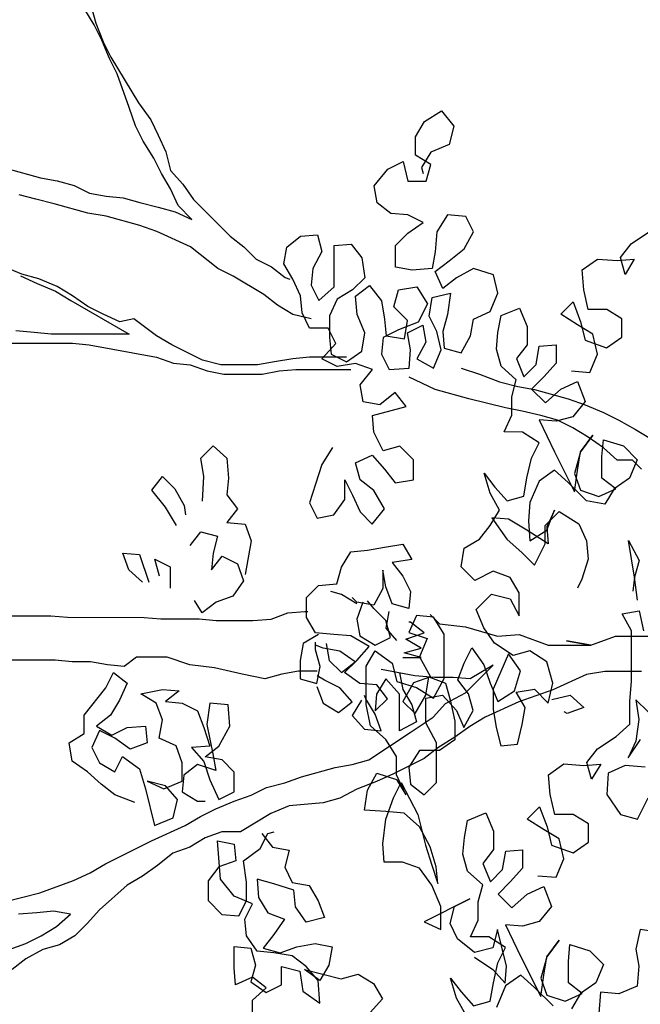
# Model space of a CAD drawing. Units: metres. Extents: x 2009 to 4191, y 1154 to 5953.
# Drawn here: x 4188 to 4188, y 5951 to 5952 of the extents above; entities that cross this region are included whole.
import ezdxf

# ---------------------------------------------------------------- set-up
doc = ezdxf.new("R2010")
doc.units = ezdxf.units.M
doc.layers.add('árvores', color=72, linetype='Continuous')
doc.layers.get('0').freeze()

# ---------------------------------------------------------------- blocks, each defined once
blk = doc.blocks.new('a4')
for p, q in [((0.27109, 2.77819), (0.27213, 2.7926)), ((0.27213, 2.7926), (0.28552, 2.79053)), ((0.28552, 2.79053), (0.29684, 2.78434)), ((0.31948, 2.77814), (0.32876, 2.78843)), ((0.32876, 2.78843), (0.34318, 2.79151)), ((0.34318, 2.79151), (0.36892, 2.79148)), ((0.36892, 2.79148), (0.37921, 2.7853)), ((0.29684, 2.78434), (0.29271, 2.77096)), ((0.37921, 2.7853), (0.37096, 2.77398)), ((0.2371, 2.76689), (0.23711, 2.77925)), ((0.23711, 2.77925), (0.24947, 2.78027)), ((0.24947, 2.78027), (0.26594, 2.77819)), ((0.26594, 2.77819), (0.28035, 2.77303)), ((0.27005, 2.76583), (0.27109, 2.77819)), ((0.30815, 2.77095), (0.31948, 2.77814)), ((0.28035, 2.77303), (0.29064, 2.76787)), ((0.29271, 2.77096), (0.2824, 2.76479)), ((0.2824, 2.76479), (0.29579, 2.77096)), ((0.29579, 2.77096), (0.30815, 2.77095)), ((0.3586, 2.7709), (0.35447, 2.75752)), ((0.37096, 2.77398), (0.3586, 2.7709)), ((0.23297, 2.75557), (0.2371, 2.76689)), ((0.26077, 2.75554), (0.27005, 2.76583)), ((0.29064, 2.76787), (0.26901, 2.75657)), ((0.28961, 2.7617), (0.28239, 2.75244)), ((0.30094, 2.76272), (0.28961, 2.7617)), ((0.31226, 2.7555), (0.30094, 2.76272)), ((0.34522, 2.76679), (0.33697, 2.75856)), ((0.35756, 2.75958), (0.34522, 2.76679)), ((0.39155, 2.76263), (0.38742, 2.75028)), ((0.40287, 2.75747), (0.39155, 2.76263)), ((0.22164, 2.74734), (0.23297, 2.75557)), ((0.24738, 2.74835), (0.26077, 2.75554)), ((0.26901, 2.75657), (0.24841, 2.75144)), ((0.31224, 2.74211), (0.31226, 2.7555)), ((0.33697, 2.75856), (0.34932, 2.75135)), ((0.35447, 2.75752), (0.34726, 2.7462)), ((0.36167, 2.74824), (0.35756, 2.75958)), ((0.37507, 2.75544), (0.36167, 2.74824)), ((0.38742, 2.75028), (0.37507, 2.75544)), ((0.40183, 2.74615), (0.40287, 2.75747)), ((0.19693, 2.75251), (0.19177, 2.74119)), ((0.21235, 2.72161), (0.19693, 2.75251)), ((0.23399, 2.74424), (0.24738, 2.74835)), ((0.24841, 2.75144), (0.23502, 2.74733)), ((0.28239, 2.75244), (0.29062, 2.74419)), ((0.31739, 2.74417), (0.33079, 2.75136)), ((0.33079, 2.75136), (0.34726, 2.75135)), ((0.34726, 2.75135), (0.34931, 2.74002)), ((0.34932, 2.75135), (0.36167, 2.74927)), ((0.36167, 2.74927), (0.35754, 2.73795)), ((0.20721, 2.74118), (0.22164, 2.74734)), ((0.23502, 2.74733), (0.22266, 2.74322)), ((0.22266, 2.74322), (0.23399, 2.74424)), ((0.29062, 2.74419), (0.31739, 2.74417)), ((0.31944, 2.73181), (0.31224, 2.74211)), ((0.34726, 2.7462), (0.36063, 2.73898)), ((0.3905, 2.73895), (0.40183, 2.74615)), ((0.18558, 2.72987), (0.19588, 2.73501)), ((0.19177, 2.74119), (0.20721, 2.74118)), ((0.19588, 2.73501), (0.20721, 2.73191)), ((0.34931, 2.74002), (0.339, 2.73076)), ((0.35754, 2.73795), (0.34622, 2.73487)), ((0.36063, 2.73898), (0.3905, 2.73895)), ((0.13429, 2.72441), (0.14562, 2.73058)), ((0.14562, 2.73058), (0.15901, 2.73468)), ((0.15901, 2.73468), (0.14974, 2.72749)), ((0.1763, 2.71855), (0.18558, 2.72987)), ((0.20721, 2.73191), (0.21235, 2.72161)), ((0.3318, 2.7318), (0.31944, 2.73181)), ((0.339, 2.73076), (0.32767, 2.72562)), ((0.34622, 2.73487), (0.3318, 2.7318)), ((0.35032, 2.72251), (0.3596, 2.72971)), ((0.3596, 2.72971), (0.37092, 2.72558)), ((0.14974, 2.72749), (0.14047, 2.71926)), ((0.22181, 2.713), (0.23108, 2.72329)), ((0.23108, 2.72329), (0.24241, 2.72637)), ((0.24241, 2.72637), (0.25374, 2.72533)), ((0.25374, 2.72533), (0.26506, 2.72326)), ((0.26506, 2.72326), (0.2702, 2.7109)), ((0.32767, 2.72562), (0.33899, 2.71943)), ((0.33899, 2.71943), (0.35032, 2.72251)), ((0.37092, 2.72558), (0.38121, 2.72043)), ((0.42652, 2.71832), (0.43579, 2.72758)), ((0.43579, 2.72758), (0.44815, 2.72551)), ((0.44815, 2.72551), (0.45431, 2.71521)), ((0.14047, 2.71926), (0.14354, 2.70793)), ((0.17321, 2.71856), (0.16497, 2.70621)), ((0.17938, 2.70619), (0.1763, 2.71855)), ((0.18679, 2.70892), (0.1868, 2.72127)), ((0.1868, 2.72127), (0.19813, 2.71611)), ((0.19813, 2.71611), (0.21048, 2.7161)), ((0.21048, 2.7161), (0.22181, 2.713)), ((0.38121, 2.72043), (0.36988, 2.7122)), ((0.39459, 2.71218), (0.40695, 2.71731)), ((0.40695, 2.71731), (0.41724, 2.70701)), ((0.43268, 2.70596), (0.42652, 2.71832)), ((0.45431, 2.71521), (0.46357, 2.70799)), ((0.17957, 2.6976), (0.18679, 2.70892)), ((0.23622, 2.71299), (0.22386, 2.70785)), ((0.24548, 2.70577), (0.23622, 2.71299)), ((0.2702, 2.7109), (0.25784, 2.70576)), ((0.36988, 2.7122), (0.35752, 2.70809)), ((0.38429, 2.70498), (0.39459, 2.71218)), ((0.4852, 2.70797), (0.49859, 2.71208)), ((0.49859, 2.71208), (0.48931, 2.70488)), ((0.15383, 2.69762), (0.13942, 2.70381)), ((0.14354, 2.70793), (0.1559, 2.70586)), ((0.16497, 2.70621), (0.15569, 2.69798)), ((0.1559, 2.70586), (0.16928, 2.70275)), ((0.16702, 2.69694), (0.19173, 2.70309)), ((0.16928, 2.70275), (0.17957, 2.6976)), ((0.19173, 2.70309), (0.17938, 2.70619)), ((0.21562, 2.70271), (0.20634, 2.69345)), ((0.22385, 2.69447), (0.21562, 2.70271)), ((0.22386, 2.70785), (0.23209, 2.69961)), ((0.25784, 2.70576), (0.24548, 2.70577)), ((0.32765, 2.704), (0.31529, 2.70092)), ((0.34001, 2.70605), (0.32765, 2.704)), ((0.3534, 2.70604), (0.34001, 2.70605)), ((0.35752, 2.70809), (0.34516, 2.70295)), ((0.34516, 2.70295), (0.35235, 2.69162)), ((0.37707, 2.69572), (0.3534, 2.70604)), ((0.37604, 2.69263), (0.38429, 2.70498)), ((0.41724, 2.70701), (0.41414, 2.69465)), ((0.42855, 2.69464), (0.43268, 2.70596)), ((0.46872, 2.70696), (0.4543, 2.69668)), ((0.46357, 2.70799), (0.47387, 2.70181)), ((0.46768, 2.69563), (0.46872, 2.70696)), ((0.47387, 2.70181), (0.4852, 2.70797)), ((0.48931, 2.70488), (0.48004, 2.69665)), ((0.57065, 2.70069), (0.58198, 2.70377)), ((0.58198, 2.70377), (0.59331, 2.70273)), ((0.59331, 2.70273), (0.60463, 2.70066)), ((0.16103, 2.68732), (0.15383, 2.69762)), ((0.15569, 2.69798), (0.16702, 2.69694)), ((0.19502, 2.69758), (0.17339, 2.68731)), ((0.19398, 2.68626), (0.19502, 2.69758)), ((0.23209, 2.69961), (0.24444, 2.69754)), ((0.24444, 2.69754), (0.24546, 2.68621)), ((0.31529, 2.70092), (0.31631, 2.68959)), ((0.36574, 2.68749), (0.37707, 2.69572)), ((0.4543, 2.69668), (0.44502, 2.68639)), ((0.46046, 2.68328), (0.46768, 2.69563)), ((0.48004, 2.69665), (0.48312, 2.68532)), ((0.52637, 2.68631), (0.52638, 2.69867)), ((0.52638, 2.69867), (0.5377, 2.69351)), ((0.56138, 2.6904), (0.57065, 2.70069)), ((0.60463, 2.70066), (0.60977, 2.6883)), ((0.20634, 2.69345), (0.2156, 2.68315)), ((0.23311, 2.68622), (0.22385, 2.69447)), ((0.31631, 2.68959), (0.3297, 2.68649)), ((0.34102, 2.68442), (0.35132, 2.69059)), ((0.35132, 2.69059), (0.35337, 2.67823)), ((0.35235, 2.69162), (0.36574, 2.68749)), ((0.37912, 2.6813), (0.37604, 2.69263)), ((0.41414, 2.69465), (0.40281, 2.68849)), ((0.41825, 2.68847), (0.42855, 2.69464)), ((0.5377, 2.69351), (0.55005, 2.6935)), ((0.55005, 2.6935), (0.56138, 2.6904)), ((0.57579, 2.69039), (0.56343, 2.68525)), ((0.58505, 2.68317), (0.57579, 2.69039)), ((0.17339, 2.68731), (0.1466, 2.67394)), ((0.15278, 2.67806), (0.16103, 2.68732)), ((0.19706, 2.67493), (0.19398, 2.68626)), ((0.2156, 2.68315), (0.22074, 2.67182)), ((0.24546, 2.68621), (0.23311, 2.68622)), ((0.25884, 2.67178), (0.26605, 2.6831)), ((0.26605, 2.6831), (0.27428, 2.67486)), ((0.3297, 2.68649), (0.34102, 2.68442)), ((0.40281, 2.68849), (0.41825, 2.68847)), ((0.44502, 2.68639), (0.43678, 2.67816)), ((0.45118, 2.66888), (0.46046, 2.68328)), ((0.46664, 2.68225), (0.45325, 2.68123)), ((0.479, 2.68121), (0.46664, 2.68225)), ((0.48312, 2.68532), (0.49547, 2.68325)), ((0.49547, 2.68325), (0.50885, 2.68015)), ((0.51915, 2.67499), (0.52637, 2.68631)), ((0.56343, 2.68525), (0.57166, 2.677)), ((0.59741, 2.68316), (0.58505, 2.68317)), ((0.60977, 2.6883), (0.59741, 2.68316)), ((0.14042, 2.66571), (0.15278, 2.67806)), ((0.22795, 2.67593), (0.22691, 2.66357)), ((0.35337, 2.67823), (0.3441, 2.66898)), ((0.3719, 2.66998), (0.37912, 2.6813)), ((0.43678, 2.67816), (0.45118, 2.67094)), ((0.45325, 2.68123), (0.46045, 2.6699)), ((0.49341, 2.67502), (0.479, 2.68121)), ((0.50885, 2.68015), (0.51915, 2.67499)), ((0.55519, 2.68011), (0.54591, 2.67085)), ((0.56342, 2.67186), (0.55519, 2.68011)), ((0.57166, 2.677), (0.58402, 2.67493)), ((0.14763, 2.66983), (0.1435, 2.65747)), ((0.1466, 2.67394), (0.16102, 2.67187)), ((0.15896, 2.67393), (0.14763, 2.66983)), ((0.17337, 2.6698), (0.15896, 2.67393)), ((0.16102, 2.67187), (0.17337, 2.6698)), ((0.17337, 2.6698), (0.18469, 2.66155)), ((0.18469, 2.66155), (0.17337, 2.6698)), ((0.20735, 2.66668), (0.19706, 2.67493)), ((0.22074, 2.67182), (0.20735, 2.66668)), ((0.26089, 2.66972), (0.24853, 2.66664)), ((0.25265, 2.66149), (0.25884, 2.67178)), ((0.27428, 2.67486), (0.26089, 2.66972)), ((0.3441, 2.66898), (0.35748, 2.66587)), ((0.35748, 2.66587), (0.3719, 2.66998)), ((0.45118, 2.67094), (0.46354, 2.67093)), ((0.46251, 2.6699), (0.45118, 2.66888)), ((0.46045, 2.6699), (0.47383, 2.66474)), ((0.47383, 2.66474), (0.46251, 2.6699)), ((0.46354, 2.67093), (0.4728, 2.66165)), ((0.5006, 2.66471), (0.49341, 2.67502)), ((0.53459, 2.67498), (0.51296, 2.6647)), ((0.53355, 2.66365), (0.53459, 2.67498)), ((0.54591, 2.67085), (0.55517, 2.66054)), ((0.57268, 2.66362), (0.56342, 2.67186)), ((0.58402, 2.67493), (0.58504, 2.66361)), ((0.22691, 2.66357), (0.23926, 2.65841)), ((0.24853, 2.66664), (0.24337, 2.65223)), ((0.26911, 2.65221), (0.26913, 2.66457)), ((0.26913, 2.66457), (0.28251, 2.66764)), ((0.28251, 2.66764), (0.2959, 2.66866)), ((0.2959, 2.66866), (0.3031, 2.65836)), ((0.34635, 2.66655), (0.34943, 2.6542)), ((0.51296, 2.6647), (0.48618, 2.65134)), ((0.49236, 2.65545), (0.5006, 2.66471)), ((0.53663, 2.65232), (0.53355, 2.66365)), ((0.58504, 2.66361), (0.57268, 2.66362)), ((0.1435, 2.65747), (0.14864, 2.64614)), ((0.23926, 2.65841), (0.25265, 2.66149)), ((0.3031, 2.65836), (0.30206, 2.64497)), ((0.33708, 2.65627), (0.33811, 2.65832)), ((0.34119, 2.64494), (0.33708, 2.65627)), ((0.4728, 2.66165), (0.46455, 2.64827)), ((0.55517, 2.66054), (0.56031, 2.64921)), ((0.59841, 2.64918), (0.60563, 2.6605)), ((0.60563, 2.6605), (0.61386, 2.65225)), ((0.14864, 2.64717), (0.13835, 2.65336)), ((0.14864, 2.64614), (0.15585, 2.6554)), ((0.15585, 2.6554), (0.17027, 2.65539)), ((0.17027, 2.65539), (0.18159, 2.65435)), ((0.18159, 2.65435), (0.17746, 2.64097)), ((0.24337, 2.65223), (0.25057, 2.64193)), ((0.26293, 2.64192), (0.26911, 2.65221)), ((0.34943, 2.6542), (0.34119, 2.64494)), ((0.42748, 2.64625), (0.4213, 2.64934)), ((0.47999, 2.64311), (0.49236, 2.65545)), ((0.48618, 2.65134), (0.50059, 2.64927)), ((0.49853, 2.65133), (0.4872, 2.64722)), ((0.51294, 2.6472), (0.49853, 2.65133)), ((0.50059, 2.64927), (0.51294, 2.6472)), ((0.54692, 2.64408), (0.53663, 2.65232)), ((0.56031, 2.64921), (0.54692, 2.64408)), ((0.56752, 2.65333), (0.56648, 2.64097)), ((0.59222, 2.63889), (0.59841, 2.64918)), ((0.61386, 2.65225), (0.60047, 2.64712)), ((0.15584, 2.63687), (0.14864, 2.64717)), ((0.29279, 2.63983), (0.30412, 2.64291)), ((0.30206, 2.64497), (0.30308, 2.63364)), ((0.30412, 2.64291), (0.31338, 2.63569)), ((0.44086, 2.64212), (0.42748, 2.64625)), ((0.45322, 2.64313), (0.44086, 2.64212)), ((0.46455, 2.64827), (0.45322, 2.64313)), ((0.47792, 2.63075), (0.47999, 2.64311)), ((0.4872, 2.64722), (0.48307, 2.63487)), ((0.51294, 2.6472), (0.52426, 2.63895)), ((0.52426, 2.63895), (0.51294, 2.6472)), ((0.58811, 2.64404), (0.58295, 2.62963)), ((0.60047, 2.64712), (0.58811, 2.64404)), ((0.6087, 2.64196), (0.62209, 2.64504)), ((0.62209, 2.64504), (0.63547, 2.64606)), ((0.63547, 2.64606), (0.64267, 2.63575)), ((0.16819, 2.63171), (0.15584, 2.63687)), ((0.17746, 2.64097), (0.16819, 2.63171)), ((0.25057, 2.64193), (0.26293, 2.64192)), ((0.30308, 2.63364), (0.29279, 2.63983)), ((0.31338, 2.63569), (0.3216, 2.62333)), ((0.56648, 2.64097), (0.57883, 2.63581)), ((0.57883, 2.63581), (0.59222, 2.63889)), ((0.60869, 2.62961), (0.6087, 2.64196)), ((0.64267, 2.63575), (0.64163, 2.62237)), ((0.14966, 2.63378), (0.13524, 2.63483)), ((0.14861, 2.62143), (0.14966, 2.63378)), ((0.28248, 2.62954), (0.26909, 2.62029)), ((0.29689, 2.6285), (0.28248, 2.62954)), ((0.48821, 2.62457), (0.47792, 2.63075)), ((0.48307, 2.63487), (0.48821, 2.62354)), ((0.48821, 2.62354), (0.49543, 2.6328)), ((0.49543, 2.6328), (0.50984, 2.63279)), ((0.50984, 2.63279), (0.52117, 2.63175)), ((0.52117, 2.63175), (0.51704, 2.61836)), ((0.58295, 2.62963), (0.59014, 2.61933)), ((0.6025, 2.61931), (0.60869, 2.62961)), ((0.30203, 2.61717), (0.29689, 2.6285)), ((0.3216, 2.62333), (0.32983, 2.61406)), ((0.49541, 2.61426), (0.48821, 2.62457)), ((0.15375, 2.60907), (0.14861, 2.62143)), ((0.26909, 2.62029), (0.26599, 2.60897)), ((0.30099, 2.60379), (0.30203, 2.61717)), ((0.39264, 2.61297), (0.40397, 2.61914)), ((0.40397, 2.61914), (0.40602, 2.60781)), ((0.51704, 2.61836), (0.50776, 2.6091)), ((0.59014, 2.61933), (0.6025, 2.61931)), ((0.63236, 2.61723), (0.64369, 2.62031)), ((0.64265, 2.61104), (0.63236, 2.61723)), ((0.64163, 2.62237), (0.64265, 2.61104)), ((0.64369, 2.62031), (0.65295, 2.61309)), ((0.17846, 2.61008), (0.16714, 2.60803)), ((0.19185, 2.60697), (0.17846, 2.61008)), ((0.3185, 2.60995), (0.30718, 2.61511)), ((0.30718, 2.61511), (0.31953, 2.60686)), ((0.33291, 2.60787), (0.3185, 2.60995)), ((0.32983, 2.61406), (0.34528, 2.61404)), ((0.3463, 2.60992), (0.33291, 2.60787)), ((0.33806, 2.60169), (0.3463, 2.60992)), ((0.34528, 2.61404), (0.35866, 2.613)), ((0.35866, 2.613), (0.39264, 2.61297)), ((0.41323, 2.60883), (0.42868, 2.61088)), ((0.42868, 2.61088), (0.41941, 2.61191)), ((0.42868, 2.61088), (0.45339, 2.61497)), ((0.44, 2.60778), (0.42868, 2.61088)), ((0.45339, 2.61497), (0.44, 2.60778)), ((0.50776, 2.6091), (0.49541, 2.61426)), ((0.65295, 2.61309), (0.66117, 2.60073)), ((0.16714, 2.60803), (0.15375, 2.60907)), ((0.18978, 2.59359), (0.19185, 2.60697)), ((0.26599, 2.60897), (0.2804, 2.60174)), ((0.40602, 2.60781), (0.39263, 2.60473)), ((0.03146, 1.74322), (0.0314, 1.67835)), ((0.21471, 1.71525), (0.21467, 1.66377)), ((-0.16112, 1.70942), (-0.15805, 1.69809)), ((0.00153, 1.67529), (0.00157, 1.71236)), ((0.26103, 1.6977), (0.26619, 1.71005)), ((-0.19924, 1.69504), (-0.20644, 1.70431)), ((-0.19305, 1.70636), (-0.18894, 1.69503)), ((0.33209, 1.70794), (0.32589, 1.68529)), ((-0.16835, 1.6878), (-0.16937, 1.70016)), ((-0.15805, 1.69809), (-0.15497, 1.68573)), ((0.2219, 1.6895), (0.22294, 1.70186)), ((0.26, 1.69873), (0.25485, 1.68741)), ((0.25793, 1.68638), (0.26103, 1.6977)), ((0.31148, 1.68839), (0.31458, 1.69971)), ((-0.19307, 1.6837), (-0.19924, 1.69504)), ((-0.18894, 1.69503), (-0.1838, 1.68472)), ((0.22086, 1.67818), (0.2219, 1.6895)), ((-0.18999, 1.67237), (-0.19307, 1.6837)), ((-0.1838, 1.68472), (-0.17763, 1.67442)), ((-0.16733, 1.67647), (-0.16835, 1.6878)), ((-0.15497, 1.68573), (-0.14675, 1.66307)), ((0.25485, 1.68741), (0.24969, 1.67506)), ((0.25277, 1.67403), (0.25793, 1.68638)), ((0.30838, 1.67604), (0.31148, 1.68839)), ((0.32589, 1.68529), (0.32382, 1.67396)), ((-0.1694, 1.66515), (-0.16733, 1.67647)), ((0.0314, 1.67835), (0.03036, 1.66702)), ((0.22084, 1.65346), (0.22086, 1.67818)), ((0.30218, 1.65339), (0.30838, 1.67604)), ((-0.18382, 1.66207), (-0.18999, 1.67237)), ((-0.17763, 1.67442), (-0.1694, 1.66515)), ((0.00049, 1.66396), (0.00153, 1.67529)), ((0.24969, 1.67506), (0.2435, 1.66477)), ((0.24659, 1.66374), (0.25277, 1.67403)), ((0.32382, 1.67396), (0.32072, 1.66264)), ((-0.14675, 1.66307), (-0.14161, 1.65174)), ((-0.07365, 1.65373), (-0.06644, 1.66402)), ((-0.06644, 1.66402), (-0.05408, 1.66607)), ((-0.05408, 1.66607), (-0.04791, 1.65577)), ((0.00048, 1.65161), (0.00049, 1.66396)), ((0.03036, 1.66702), (0.03031, 1.61554)), ((0.21467, 1.66377), (0.21363, 1.65244)), ((0.2435, 1.66477), (0.22081, 1.62566)), ((0.23937, 1.65345), (0.24659, 1.66374)), ((0.32072, 1.66264), (0.31556, 1.65235)), ((-0.17559, 1.65383), (-0.18382, 1.66207)), ((-0.04791, 1.65577), (-0.03555, 1.65576)), ((-0.03555, 1.65576), (-0.01703, 1.64133)), ((-0.16633, 1.64558), (-0.17559, 1.65383)), ((-0.14161, 1.65174), (-0.13544, 1.64143)), ((-0.0819, 1.64447), (-0.07365, 1.65373)), ((-0.05718, 1.65063), (-0.06748, 1.64549)), ((-0.04586, 1.64547), (-0.05718, 1.65063)), ((-0.00159, 1.64028), (0.00048, 1.65161)), ((0.21363, 1.65244), (0.20535, 1.60714)), ((0.22081, 1.62566), (0.22084, 1.65346)), ((0.23421, 1.64315), (0.23937, 1.65345)), ((0.30011, 1.64104), (0.30218, 1.65339)), ((0.31556, 1.65235), (0.3135, 1.64102)), ((0.41853, 1.64402), (0.42883, 1.64915)), ((0.42883, 1.64915), (0.43913, 1.65532)), ((0.44118, 1.6512), (0.42986, 1.64812)), ((-0.14987, 1.62703), (-0.16633, 1.64558)), ((-0.08912, 1.63521), (-0.0819, 1.64447)), ((-0.06748, 1.64549), (-0.07367, 1.6352)), ((-0.05102, 1.63518), (-0.04586, 1.64547)), ((-0.04277, 1.64753), (-0.04896, 1.63724)), ((-0.03557, 1.63825), (-0.04277, 1.64753)), ((0.22905, 1.63183), (0.23421, 1.64315)), ((0.40616, 1.63888), (0.41853, 1.64402)), ((0.41749, 1.64299), (0.40719, 1.63785)), ((0.42986, 1.64812), (0.41749, 1.64299)), ((-0.13544, 1.64143), (-0.12003, 1.61053)), ((-0.04896, 1.63724), (-0.04382, 1.62693)), ((-0.02528, 1.63207), (-0.03557, 1.63825)), ((-0.01703, 1.64133), (-0.00674, 1.63617)), ((-0.00674, 1.63617), (-0.01396, 1.62691)), ((-0.00263, 1.62896), (-0.00159, 1.64028)), ((0.29391, 1.61839), (0.30011, 1.64104)), ((0.3135, 1.64102), (0.31246, 1.6297)), ((0.40719, 1.63785), (0.37629, 1.61934)), ((0.39586, 1.63374), (0.40616, 1.63888)), ((-0.09428, 1.62183), (-0.08912, 1.63521)), ((-0.07367, 1.6352), (-0.06338, 1.63004)), ((-0.06338, 1.63004), (-0.07163, 1.61872)), ((-0.05823, 1.62489), (-0.05102, 1.63518)), ((-0.01396, 1.62691), (-0.02528, 1.63207)), ((0.06224, 1.62581), (0.07357, 1.62992)), ((0.07357, 1.62992), (0.07253, 1.61859)), ((0.2311, 1.62256), (0.22905, 1.63183)), ((0.31246, 1.6297), (0.30936, 1.61837)), ((0.3732, 1.62552), (0.39586, 1.63374)), ((-0.1437, 1.61673), (-0.14987, 1.62703)), ((-0.05413, 1.61356), (-0.05823, 1.62489)), ((-0.04382, 1.62693), (-0.0428, 1.61458)), ((0.00354, 1.62071), (-0.00263, 1.62896)), ((0.05399, 1.61655), (0.06224, 1.62581)), ((0.21976, 1.60713), (0.2311, 1.62256)), ((0.36084, 1.62142), (0.3732, 1.62552)), ((-0.13651, 1.60643), (-0.1437, 1.61673)), ((-0.07163, 1.61872), (-0.08502, 1.61462)), ((-0.02736, 1.60736), (-0.02117, 1.61765)), ((-0.02117, 1.61765), (-0.0181, 1.60323)), ((0.00352, 1.60012), (0.00354, 1.62071)), ((0.07253, 1.61859), (0.05399, 1.61243)), ((0.28978, 1.60707), (0.29391, 1.61839)), ((0.30936, 1.61837), (0.30626, 1.60602)), ((0.33921, 1.60908), (0.35054, 1.61628)), ((0.35054, 1.61628), (0.36084, 1.62142)), ((0.37629, 1.61934), (0.36495, 1.61112)), ((-0.12003, 1.61053), (-0.10975, 1.58787)), ((-0.08502, 1.61462), (-0.10973, 1.60846)), ((-0.07987, 1.61358), (-0.08503, 1.60226)), ((-0.08297, 1.60123), (-0.07987, 1.61358)), ((-0.0428, 1.61458), (-0.05413, 1.61356)), ((0.03031, 1.61554), (0.02927, 1.60421)), ((0.10443, 1.60106), (0.11577, 1.61031)), ((0.11577, 1.61031), (0.12503, 1.6031)), ((0.36495, 1.61112), (0.35465, 1.60598)), ((-0.12828, 1.59612), (-0.13651, 1.60643)), ((-0.10973, 1.60846), (-0.1046, 1.5961)), ((-0.0562, 1.594), (-0.05104, 1.60532)), ((-0.05104, 1.60532), (-0.03869, 1.60325)), ((-0.03869, 1.60325), (-0.02736, 1.60736)), ((-0.0181, 1.60323), (-0.01914, 1.5919)), ((0.02927, 1.60421), (0.02925, 1.57847)), ((0.0581, 1.60522), (0.06943, 1.6083)), ((0.06943, 1.6083), (0.06427, 1.598)), ((0.12503, 1.6031), (0.11678, 1.59487)), ((0.20535, 1.60714), (0.20122, 1.59582)), ((0.21358, 1.59684), (0.21976, 1.60713)), ((0.27946, 1.58442), (0.28978, 1.60707)), ((0.30626, 1.60602), (0.30316, 1.5947)), ((0.3186, 1.59777), (0.32891, 1.60394)), ((0.32891, 1.60394), (0.33921, 1.60908)), ((0.35465, 1.60598), (0.34332, 1.60084)), ((-0.12417, 1.58479), (-0.12828, 1.59612)), ((-0.1046, 1.5961), (-0.09224, 1.593)), ((-0.09224, 1.593), (-0.08297, 1.60123)), ((-0.08503, 1.60226), (-0.07989, 1.5899)), ((-0.02634, 1.60118), (-0.02738, 1.58985)), ((-0.01914, 1.5919), (-0.02634, 1.60118)), ((-0.00164, 1.58468), (0.00352, 1.60012)), ((0.06427, 1.598), (0.04986, 1.59802)), ((0.09207, 1.59386), (0.10443, 1.60106)), ((0.20326, 1.57625), (0.21358, 1.59684)), ((0.30727, 1.59263), (0.3186, 1.59777)), ((0.33096, 1.59776), (0.32169, 1.58953)), ((0.34332, 1.60084), (0.33096, 1.59776)), ((-0.0871, 1.58991), (-0.09328, 1.57961)), ((-0.07577, 1.58887), (-0.0871, 1.58991)), ((-0.07989, 1.5899), (-0.06753, 1.58989)), ((-0.06753, 1.58989), (-0.0562, 1.594)), ((-0.02738, 1.58985), (-0.03253, 1.57956)), ((0.11678, 1.59487), (0.10545, 1.5887)), ((0.20122, 1.59582), (0.20018, 1.58449)), ((0.30316, 1.5947), (0.298, 1.58338)), ((0.298, 1.58338), (0.30727, 1.59263)), ((0.32169, 1.58953), (0.31138, 1.58233)), ((-0.118, 1.57449), (-0.12417, 1.58479)), ((-0.10975, 1.58787), (-0.10358, 1.57756)), ((-0.06857, 1.57959), (-0.07577, 1.58887)), ((-0.05724, 1.5837), (-0.06652, 1.57547)), ((-0.05622, 1.57134), (-0.05724, 1.5837)), ((-0.00371, 1.56821), (-0.00164, 1.58468)), ((0.07868, 1.58461), (0.08794, 1.57739)), ((0.10545, 1.5887), (0.09927, 1.58768)), ((0.20018, 1.58449), (0.19605, 1.57317)), ((0.26503, 1.5659), (0.27946, 1.58442)), ((-0.10358, 1.57756), (-0.09844, 1.56726)), ((-0.09328, 1.57961), (-0.09329, 1.57447)), ((-0.0727, 1.56724), (-0.06857, 1.57959)), ((-0.03253, 1.57956), (-0.04386, 1.57545)), ((0.02925, 1.57847), (0.02821, 1.56715)), ((0.03336, 1.57641), (0.04161, 1.58155)), ((0.04056, 1.56714), (0.03336, 1.57641)), ((0.08794, 1.57739), (0.08484, 1.56607)), ((0.10853, 1.57634), (0.125, 1.5753)), ((0.125, 1.5753), (0.13736, 1.57734)), ((0.13736, 1.57734), (0.14559, 1.5691)), ((0.20016, 1.5639), (0.20326, 1.57625)), ((0.31138, 1.58233), (0.28665, 1.55764)), ((-0.16022, 1.57247), (-0.1695, 1.56321)), ((-0.14683, 1.57246), (-0.16022, 1.57247)), ((-0.13757, 1.56524), (-0.14683, 1.57246)), ((-0.11389, 1.56316), (-0.118, 1.57449)), ((-0.07888, 1.57136), (-0.09227, 1.5652)), ((-0.06652, 1.57547), (-0.07888, 1.57136)), ((-0.0655, 1.56311), (-0.06343, 1.57444)), ((-0.06343, 1.57444), (-0.05623, 1.56517)), ((-0.04181, 1.57339), (-0.06137, 1.56929)), ((-0.04386, 1.57545), (-0.05622, 1.57134)), ((-0.02739, 1.57132), (-0.04181, 1.57339)), ((-0.02843, 1.55896), (-0.02739, 1.57132)), ((0.07351, 1.56916), (0.06219, 1.57021)), ((0.06219, 1.57021), (0.07145, 1.56299)), ((0.19605, 1.57317), (0.19398, 1.56185)), ((-0.1695, 1.56321), (-0.17054, 1.55188)), ((-0.15715, 1.55496), (-0.14581, 1.56422)), ((-0.14581, 1.56422), (-0.1314, 1.56523)), ((-0.13347, 1.55391), (-0.13757, 1.56524)), ((-0.1314, 1.56523), (-0.12007, 1.56625)), ((-0.12007, 1.56625), (-0.12214, 1.55493)), ((-0.1139, 1.5508), (-0.11389, 1.56316)), ((-0.09844, 1.56726), (-0.09331, 1.5549)), ((-0.09227, 1.5652), (-0.08713, 1.5549)), ((-0.07374, 1.55488), (-0.0655, 1.56311)), ((-0.06137, 1.56929), (-0.0727, 1.56724)), ((-0.05623, 1.56517), (-0.04285, 1.55795)), ((-0.00785, 1.54968), (-0.00371, 1.56821)), ((0.02821, 1.56715), (0.02818, 1.54243)), ((0.04467, 1.55581), (0.04056, 1.56714)), ((0.07145, 1.56299), (0.06629, 1.5527)), ((0.08484, 1.56607), (0.07351, 1.56916)), ((0.14559, 1.5691), (0.13735, 1.55984)), ((0.20014, 1.53919), (0.20016, 1.5639)), ((0.25987, 1.55561), (0.26503, 1.5659)), ((-0.04285, 1.55795), (-0.02843, 1.55896)), ((0.0941, 1.55988), (0.09306, 1.54752)), ((0.10336, 1.55266), (0.0941, 1.55988)), ((0.11263, 1.55986), (0.10336, 1.55266)), ((0.12396, 1.55882), (0.11263, 1.55986)), ((0.13735, 1.55984), (0.12396, 1.55882)), ((0.19398, 1.56185), (0.19396, 1.5361)), ((0.28665, 1.55764), (0.27943, 1.54838)), ((-0.21687, 1.55399), (-0.20554, 1.555)), ((-0.21173, 1.54265), (-0.21687, 1.55399)), ((-0.20554, 1.555), (-0.19113, 1.55499)), ((-0.19113, 1.55499), (-0.19217, 1.54367)), ((-0.17054, 1.55188), (-0.16024, 1.54673)), ((-0.16231, 1.54261), (-0.15715, 1.55496)), ((-0.12214, 1.55493), (-0.13347, 1.55391)), ((-0.10157, 1.5302), (-0.1139, 1.5508)), ((-0.09331, 1.5549), (-0.0892, 1.54357)), ((-0.08713, 1.5549), (-0.07374, 1.55488)), ((-0.01095, 1.53423), (-0.00785, 1.54968)), ((0.05496, 1.54859), (0.04467, 1.55581)), ((0.06629, 1.5527), (0.05496, 1.54859)), ((0.2475, 1.53503), (0.25987, 1.55561)), ((-0.21482, 1.54369), (-0.22204, 1.5334)), ((-0.2035, 1.54059), (-0.21482, 1.54369)), ((-0.19217, 1.54367), (-0.2035, 1.54059)), ((-0.19423, 1.53955), (-0.18393, 1.54675)), ((-0.18393, 1.54675), (-0.1726, 1.54777)), ((-0.1726, 1.54777), (-0.16231, 1.54261)), ((-0.16024, 1.54673), (-0.14789, 1.54671)), ((-0.14789, 1.54671), (-0.13347, 1.54876)), ((-0.13347, 1.54876), (-0.12524, 1.53743)), ((-0.0892, 1.54357), (-0.08406, 1.53327)), ((0.08173, 1.54342), (0.05908, 1.54755)), ((0.09306, 1.54752), (0.08173, 1.54342)), ((0.27943, 1.54838), (0.27119, 1.54015)), ((-0.25292, 1.54269), (-0.22718, 1.54267)), ((-0.22718, 1.54267), (-0.21895, 1.53339)), ((-0.21895, 1.53339), (-0.21173, 1.54265)), ((-0.19527, 1.52822), (-0.19423, 1.53955)), ((-0.15819, 1.53849), (-0.16849, 1.53232)), ((-0.14584, 1.53951), (-0.15819, 1.53849)), ((-0.14893, 1.52818), (-0.14584, 1.53951)), ((-0.12524, 1.53743), (-0.11495, 1.53227)), ((-0.11495, 1.53639), (-0.12422, 1.52919)), ((0.02818, 1.54243), (0.0292, 1.53008)), ((0.20219, 1.52786), (0.20014, 1.53919)), ((0.27119, 1.54015), (0.26603, 1.52986)), ((-0.22204, 1.5334), (-0.2169, 1.5231)), ((-0.19217, 1.53543), (-0.19527, 1.52411)), ((-0.18291, 1.52821), (-0.19217, 1.53543)), ((-0.16849, 1.53232), (-0.17262, 1.521)), ((-0.11495, 1.53227), (-0.11393, 1.52815)), ((-0.09643, 1.51784), (-0.10157, 1.5302)), ((-0.08406, 1.53327), (-0.08098, 1.52091)), ((-0.00787, 1.5229), (-0.01095, 1.53423)), ((0.0292, 1.53008), (0.03331, 1.51875)), ((0.19396, 1.5361), (0.19601, 1.52478)), ((0.24028, 1.52577), (0.2475, 1.53503)), ((0.26603, 1.52986), (0.25881, 1.5206)), ((-0.19734, 1.51587), (-0.19527, 1.52822)), ((-0.19527, 1.52411), (-0.19117, 1.51277)), ((-0.17262, 1.521), (-0.18291, 1.52821)), ((-0.15307, 1.5148), (-0.14893, 1.52818)), ((-0.12422, 1.52919), (-0.12629, 1.51786)), ((0.19601, 1.52478), (0.19702, 1.51345)), ((0.20423, 1.5155), (0.20219, 1.52786)), ((0.23409, 1.51547), (0.24028, 1.52577)), ((-0.2169, 1.5231), (-0.20454, 1.52308)), ((-0.20454, 1.52308), (-0.20764, 1.51073)), ((-0.13761, 1.52096), (-0.14792, 1.51582)), ((-0.12629, 1.51786), (-0.13761, 1.52096)), ((-0.09439, 1.49518), (-0.09643, 1.51784)), ((-0.08098, 1.52091), (-0.07687, 1.50958)), ((-0.00582, 1.51158), (-0.00787, 1.5229)), ((0.03331, 1.51875), (0.03433, 1.50742)), ((0.25778, 1.51545), (0.26808, 1.52162)), ((0.25881, 1.5206), (0.25778, 1.51751)), ((0.26808, 1.52162), (0.2794, 1.51955)), ((0.2794, 1.51955), (0.2866, 1.51028)), ((-0.20764, 1.51073), (-0.22103, 1.50868)), ((-0.20456, 1.50661), (-0.19734, 1.51587)), ((-0.19117, 1.51277), (-0.18912, 1.50042)), ((-0.1747, 1.50658), (-0.16439, 1.51378)), ((-0.16439, 1.51378), (-0.15307, 1.5148)), ((-0.14792, 1.51582), (-0.14999, 1.5045)), ((-0.01097, 1.51055), (-0.01407, 1.49923)), ((0.00138, 1.51054), (-0.01097, 1.51055)), ((-0.00584, 1.49922), (-0.00582, 1.51158)), ((0.01271, 1.50847), (0.00138, 1.51054)), ((0.19702, 1.51345), (0.19699, 1.47638)), ((0.20525, 1.50417), (0.20423, 1.5155)), ((0.23099, 1.50312), (0.23409, 1.51547)), ((0.23512, 1.5093), (0.24645, 1.51031)), ((0.24645, 1.51031), (0.25778, 1.51545)), ((0.2866, 1.51028), (0.28762, 1.49895)), ((-0.22103, 1.50868), (-0.22928, 1.49736)), ((-0.21383, 1.49735), (-0.20662, 1.50764)), ((-0.21383, 1.49838), (-0.20456, 1.50661)), ((-0.20662, 1.50764), (-0.21282, 1.48293)), ((-0.17162, 1.49422), (-0.1747, 1.50658)), ((-0.14999, 1.5045), (-0.16029, 1.49833)), ((-0.07687, 1.50958), (-0.07072, 1.48692)), ((0.01888, 1.49817), (0.01271, 1.50847)), ((0.01991, 1.50023), (0.03021, 1.50639)), ((0.03021, 1.50639), (0.0436, 1.50638)), ((0.03433, 1.50742), (0.03433, 1.50536)), ((0.0436, 1.50638), (0.05183, 1.49814)), ((0.10743, 1.50426), (0.09713, 1.49913)), ((0.11979, 1.50013), (0.10743, 1.50426)), ((0.20523, 1.47946), (0.20525, 1.50417)), ((0.22481, 1.4918), (0.22482, 1.50416)), ((0.22482, 1.50416), (0.23512, 1.5093)), ((-0.22928, 1.49736), (-0.21383, 1.49838)), ((-0.20354, 1.49116), (-0.21383, 1.49735)), ((-0.18912, 1.50042), (-0.19119, 1.48909)), ((-0.16029, 1.49833), (-0.17162, 1.49422)), ((-0.01613, 1.49923), (-0.02746, 1.49512)), ((-0.01407, 1.49923), (-0.00275, 1.49716)), ((-0.01202, 1.49408), (-0.00892, 1.49922)), ((-0.00275, 1.49716), (0.00858, 1.50024)), ((0.00858, 1.50024), (0.01373, 1.50023)), ((0.00961, 1.49509), (0.01167, 1.50023)), ((0.01887, 1.48787), (0.01991, 1.50023)), ((0.05183, 1.49814), (0.05284, 1.48578)), ((0.09713, 1.49913), (0.09918, 1.4878)), ((0.13317, 1.496), (0.11979, 1.50013)), ((0.25365, 1.5031), (0.24335, 1.49796)), ((0.24335, 1.49796), (0.2526, 1.48766)), ((0.26497, 1.50206), (0.25365, 1.5031)), ((0.27629, 1.49587), (0.26497, 1.50206)), ((0.28762, 1.49895), (0.27629, 1.49587)), ((-0.19119, 1.48909), (-0.20354, 1.49116)), ((-0.09131, 1.48385), (-0.09439, 1.49518)), ((-0.02746, 1.49512), (-0.03365, 1.48483)), ((-0.01718, 1.48378), (-0.01202, 1.49408)), ((0.00136, 1.49098), (-0.00688, 1.48275)), ((0.01269, 1.49302), (0.00136, 1.49098)), ((0.00754, 1.48376), (0.00961, 1.49509)), ((0.14449, 1.48878), (0.13317, 1.496)), ((0.19906, 1.48565), (0.20422, 1.49594)), ((0.20422, 1.49594), (0.2145, 1.48666)), ((0.21863, 1.49078), (0.2073, 1.48976)), ((0.2145, 1.48666), (0.22481, 1.4918)), ((0.23304, 1.49076), (0.21863, 1.49078)), ((0.24436, 1.4856), (0.23304, 1.49076)), ((-0.08515, 1.47252), (-0.09131, 1.48385)), ((-0.07072, 1.48692), (-0.06867, 1.47559)), ((-0.03365, 1.48483), (-0.02645, 1.47556)), ((-0.02645, 1.47556), (-0.01718, 1.48378)), ((0.00032, 1.47347), (0.00754, 1.48376)), ((0.01783, 1.47654), (0.01887, 1.48787)), ((0.04563, 1.4827), (0.0477, 1.4899)), ((0.05284, 1.48578), (0.06417, 1.48268)), ((0.09918, 1.4878), (0.10947, 1.48058)), ((0.20111, 1.47329), (0.19906, 1.48565)), ((0.2073, 1.48976), (0.20214, 1.47947)), ((0.25053, 1.4753), (0.24436, 1.4856)), ((0.2526, 1.48766), (0.2804, 1.48763)), ((0.2804, 1.48763), (0.28142, 1.4763)), ((-0.21282, 1.48293), (-0.20974, 1.4716)), ((-0.0141, 1.4704), (-0.00688, 1.48069)), ((-0.00688, 1.48275), (0.00032, 1.47347)), ((-0.00688, 1.48069), (0.00135, 1.47244)), ((0.03945, 1.47241), (0.04563, 1.4827)), ((0.06417, 1.48268), (0.07446, 1.47649)), ((0.10947, 1.48058), (0.12286, 1.48057)), ((0.12286, 1.48057), (0.11256, 1.47543)), ((0.20214, 1.47947), (0.20934, 1.46916)), ((-0.20974, 1.4716), (-0.21592, 1.46131)), ((-0.08001, 1.45913), (-0.08515, 1.47252)), ((-0.06867, 1.47559), (-0.06559, 1.46426)), ((-0.03572, 1.47556), (-0.04499, 1.46734)), ((-0.02543, 1.46938), (-0.03572, 1.47556)), ((-0.01514, 1.45907), (-0.0141, 1.4704)), ((0.00135, 1.47244), (0.01061, 1.4642)), ((0.01061, 1.4642), (0.01783, 1.47654)), ((0.01782, 1.47037), (0.01163, 1.46008)), ((0.02915, 1.47242), (0.01782, 1.47037)), ((0.04047, 1.46829), (0.02915, 1.47242)), ((0.03841, 1.46108), (0.04048, 1.47241)), ((0.04048, 1.47241), (0.04357, 1.47549)), ((0.07446, 1.47649), (0.07548, 1.46517)), ((0.10122, 1.47029), (0.09298, 1.46206)), ((0.11256, 1.47543), (0.10122, 1.47029)), ((0.11563, 1.46101), (0.12285, 1.47027)), ((0.12285, 1.47027), (0.13418, 1.47335)), ((0.13418, 1.47335), (0.13932, 1.46202)), ((0.17536, 1.46816), (0.18669, 1.47021)), ((0.18669, 1.47021), (0.19698, 1.46197)), ((0.19698, 1.46197), (0.20111, 1.47329)), ((0.22169, 1.46709), (0.23406, 1.47223)), ((0.23406, 1.47223), (0.24641, 1.47325)), ((0.24641, 1.47325), (0.25361, 1.46397)), ((0.25876, 1.46706), (0.25053, 1.4753)), ((0.28142, 1.4763), (0.27215, 1.4691)), ((-0.06559, 1.46426), (-0.04708, 1.43645)), ((-0.04499, 1.46734), (-0.04603, 1.45601)), ((-0.0347, 1.46012), (-0.0244, 1.46629)), ((-0.0244, 1.46629), (-0.02234, 1.46731)), ((0.03635, 1.46108), (0.0415, 1.4652)), ((0.07548, 1.46517), (0.07753, 1.45384)), ((0.17329, 1.45684), (0.17536, 1.46816)), ((0.20934, 1.46916), (0.22169, 1.46709)), ((0.25361, 1.46397), (0.24331, 1.45574)), ((0.27215, 1.4691), (0.25876, 1.46706)), ((-0.22623, 1.45514), (-0.23549, 1.46339)), ((-0.21592, 1.46131), (-0.22623, 1.45514)), ((-0.07487, 1.4478), (-0.08001, 1.45913)), ((-0.04603, 1.45601), (-0.0347, 1.46012)), ((-0.02132, 1.45908), (-0.03264, 1.46012)), ((-0.03264, 1.46012), (-0.02441, 1.45187)), ((-0.02441, 1.45187), (-0.01514, 1.45907)), ((-0.01103, 1.45289), (-0.02132, 1.45908)), ((0.01163, 1.46008), (0.01677, 1.44977)), ((0.0281, 1.45285), (0.03635, 1.46108)), ((0.04973, 1.45489), (0.03841, 1.46108)), ((0.09298, 1.46206), (0.10327, 1.45381)), ((0.10327, 1.45381), (0.11563, 1.46101)), ((0.13932, 1.46202), (0.13004, 1.45379)), ((0.1424, 1.45481), (0.15476, 1.46097)), ((0.15476, 1.46097), (0.16609, 1.46199)), ((0.16609, 1.46199), (0.17224, 1.43933)), ((0.30199, 1.44951), (0.30921, 1.45877)), ((0.30921, 1.45877), (0.32054, 1.46082)), ((0.32054, 1.46082), (0.33186, 1.45155)), ((-0.02133, 1.44363), (-0.01103, 1.45289)), ((-0.00898, 1.43332), (-0.00485, 1.45597)), ((0.02295, 1.45286), (0.01471, 1.44566)), ((0.01677, 1.44977), (0.0281, 1.45285)), ((0.03428, 1.45079), (0.02295, 1.45286)), ((0.03942, 1.44872), (0.05075, 1.45283)), ((0.06208, 1.45488), (0.04973, 1.45489)), ((0.05075, 1.45283), (0.06208, 1.45488)), ((0.07753, 1.45384), (0.07958, 1.44148)), ((0.13004, 1.45379), (0.12077, 1.44659)), ((0.14548, 1.44348), (0.1424, 1.45481)), ((0.18152, 1.44653), (0.17329, 1.45684)), ((0.20727, 1.45578), (0.19697, 1.45064)), ((0.19697, 1.45064), (0.19798, 1.43725)), ((0.21859, 1.45474), (0.20727, 1.45578)), ((0.21962, 1.45268), (0.21755, 1.44032)), ((0.22373, 1.44444), (0.21859, 1.45474)), ((0.23095, 1.4537), (0.21962, 1.45268)), ((0.24331, 1.45574), (0.23095, 1.4537)), ((0.33186, 1.45155), (0.33699, 1.44124)), ((-0.06459, 1.4272), (-0.07487, 1.4478)), ((-0.03988, 1.43232), (-0.04604, 1.44365)), ((-0.04604, 1.44365), (-0.02133, 1.44363)), ((0.03632, 1.4374), (0.03942, 1.44872)), ((0.06723, 1.4487), (0.05795, 1.4415)), ((0.06927, 1.43531), (0.06723, 1.4487)), ((0.12077, 1.44659), (0.12282, 1.43423)), ((0.17224, 1.43933), (0.18152, 1.44653)), ((0.22887, 1.43105), (0.22373, 1.44444)), ((0.22991, 1.43825), (0.23918, 1.44751)), ((0.23918, 1.44751), (0.2505, 1.44441)), ((0.2505, 1.44441), (0.25255, 1.43205)), ((0.26388, 1.43513), (0.26595, 1.44646)), ((0.26595, 1.44646), (0.28037, 1.44644)), ((0.28037, 1.44644), (0.2886, 1.4382)), ((0.30095, 1.43819), (0.30199, 1.44951)), ((-0.01824, 1.44157), (-0.02855, 1.4354)), ((-0.00692, 1.44362), (-0.01824, 1.44157)), ((0.00338, 1.44155), (0.00337, 1.42919)), ((0.00337, 1.42919), (0.00647, 1.44052)), ((0.00647, 1.44052), (0.00955, 1.42919)), ((0.00955, 1.42919), (0.01573, 1.43948)), ((0.01573, 1.43948), (0.01984, 1.42712)), ((0.02706, 1.43638), (0.02706, 1.43741)), ((0.04765, 1.43636), (0.03632, 1.4374)), ((0.05795, 1.4415), (0.04765, 1.43636)), ((0.07958, 1.44148), (0.06927, 1.43531)), ((0.1362, 1.43422), (0.14548, 1.44348)), ((0.18355, 1.41976), (0.19181, 1.43726)), ((0.19798, 1.43725), (0.21034, 1.43621)), ((0.21034, 1.43621), (0.22167, 1.43826)), ((0.21755, 1.44032), (0.22991, 1.43825)), ((0.22167, 1.43826), (0.22681, 1.42796)), ((0.2886, 1.4382), (0.2958, 1.4279)), ((0.2958, 1.4279), (0.30095, 1.43819)), ((0.32361, 1.43817), (0.32359, 1.42581)), ((0.33699, 1.44124), (0.32361, 1.43817)), ((-0.04708, 1.43645), (-0.04708, 1.43645)), ((-0.04708, 1.43645), (-0.0368, 1.42099)), ((-0.02855, 1.4354), (-0.03988, 1.43232)), ((-0.01003, 1.41994), (-0.00898, 1.43332)), ((0.01984, 1.42712), (0.02706, 1.43638)), ((0.12282, 1.43423), (0.1362, 1.43422)), ((0.20416, 1.4321), (0.19797, 1.42078)), ((0.21548, 1.42591), (0.20416, 1.4321)), ((0.24122, 1.42486), (0.22887, 1.43105)), ((0.25255, 1.43205), (0.24122, 1.42486)), ((0.2649, 1.42175), (0.26388, 1.43513)), ((0.33492, 1.42271), (0.34111, 1.433)), ((0.34111, 1.433), (0.35346, 1.43299)), ((0.35346, 1.43299), (0.36375, 1.4268)), ((-0.05739, 1.41792), (-0.06459, 1.4272)), ((0.22681, 1.42796), (0.21548, 1.42591)), ((0.22268, 1.4187), (0.23298, 1.42383)), ((0.23298, 1.42383), (0.24534, 1.42176)), ((0.32359, 1.42581), (0.33492, 1.42271)), ((0.33286, 1.42889), (0.32875, 1.42787)), ((0.34316, 1.4227), (0.33286, 1.42889)), ((0.36375, 1.4268), (0.37095, 1.41547)), ((-0.0502, 1.40659), (-0.05739, 1.41792)), ((-0.0368, 1.42099), (-0.02754, 1.41275)), ((-0.01004, 1.40758), (-0.01003, 1.41994)), ((0.03219, 1.42299), (0.02601, 1.41682)), ((0.17735, 1.39711), (0.18355, 1.41976)), ((0.19797, 1.42078), (0.21032, 1.41562)), ((0.21032, 1.41562), (0.22268, 1.4187)), ((0.24534, 1.42176), (0.24841, 1.4094)), ((0.25151, 1.41455), (0.26284, 1.41969)), ((0.26284, 1.41969), (0.27004, 1.41041)), ((0.27622, 1.41968), (0.2649, 1.42175)), ((0.28961, 1.41863), (0.27622, 1.41968)), ((0.30093, 1.41142), (0.28961, 1.41863)), ((0.34829, 1.41034), (0.34316, 1.4227)), ((-0.02754, 1.41275), (-0.02034, 1.39935)), ((0.02601, 1.41682), (0.02393, 1.39931)), ((0.21135, 1.41356), (0.20825, 1.40223)), ((0.22268, 1.41458), (0.21135, 1.41356)), ((0.234, 1.41148), (0.22268, 1.41458)), ((0.24841, 1.4094), (0.234, 1.41148)), ((0.25871, 1.40528), (0.25151, 1.41455)), ((0.29989, 1.39906), (0.30093, 1.41142)), ((0.37095, 1.41547), (0.36065, 1.40724)), ((-0.043, 1.39629), (-0.0502, 1.40659)), ((-0.01108, 1.39626), (-0.01004, 1.40758)), ((0.26487, 1.39394), (0.25871, 1.40528)), ((0.27004, 1.41041), (0.27827, 1.40011)), ((0.36065, 1.40724), (0.34829, 1.41034)), ((-0.02034, 1.39935), (-0.00183, 1.3808)), ((0.02393, 1.39931), (0.01774, 1.3777)), ((0.19795, 1.40224), (0.19382, 1.38989)), ((0.20825, 1.40223), (0.21957, 1.39605)), ((0.27827, 1.40011), (0.28959, 1.39392)), ((0.28959, 1.39392), (0.29989, 1.39906)), ((-0.03683, 1.38598), (-0.043, 1.39629)), ((-0.00183, 1.3808), (-0.01108, 1.39626)), ((0.17115, 1.37241), (0.17735, 1.39711)), ((0.21957, 1.39605), (0.23089, 1.39398)), ((0.23089, 1.39398), (0.23603, 1.38264)), ((0.26074, 1.38056), (0.26487, 1.39394)), ((-0.02655, 1.36332), (-0.03683, 1.38598)), ((0.19382, 1.38989), (0.18866, 1.37651)), ((0.01774, 1.3777), (0.01875, 1.36328)), ((0.23603, 1.38264), (0.24838, 1.37748)), ((0.24838, 1.37748), (0.26074, 1.38056)), ((0.16908, 1.36108), (0.17115, 1.37241)), ((0.18866, 1.37651), (0.18556, 1.36416)), ((-0.01834, 1.34066), (-0.02655, 1.36332)), ((0.01875, 1.36328), (0.01153, 1.34372)), ((0.16598, 1.34873), (0.16908, 1.36108)), ((0.18556, 1.36416), (0.18349, 1.35283)), ((0.18349, 1.35283), (0.17729, 1.33018)), ((0.16288, 1.33741), (0.16598, 1.34873)), ((-0.00806, 1.318), (-0.01834, 1.34066)), ((0.01153, 1.34372), (0.0115, 1.31489)), ((0.0115, 1.31489), (0.0146, 1.33136)), ((0.0146, 1.33136), (0.0115, 1.31489)), ((0.15773, 1.32711), (0.16288, 1.33741)), ((0.15154, 1.31682), (0.15773, 1.32711)), ((0.17729, 1.33018), (0.17316, 1.31886)), ((-0.00601, 1.30564), (-0.00806, 1.318)), ((0.17316, 1.31886), (0.168, 1.30651)), ((0.0115, 1.31489), (0.01766, 1.29841)), ((0.14432, 1.30653), (0.15154, 1.31682)), ((-0.00604, 1.28093), (-0.00601, 1.30564)), ((0.13608, 1.29727), (0.14432, 1.30653)), ((0.168, 1.30651), (0.16285, 1.29622)), ((0.01766, 1.29841), (0.01764, 1.27164)), ((0.13607, 1.28698), (0.13608, 1.29727)), ((0.16285, 1.29622), (0.15666, 1.2849)), ((0.12988, 1.2808), (0.13607, 1.28698)), ((0.15666, 1.2849), (0.14428, 1.26431))]:
    blk.add_line(p, q)
blk = doc.blocks.new('A$C11BA3BBE')
at = {"xscale": 1.757985580985007, "yscale": 1.757985580985007, "zscale": 1.757985580985007}
blk.add_blockref('a4', (1.7893, 0), dxfattribs=at)
blk = doc.blocks.new('arvore 04')
blk.add_blockref('A$C11BA3BBE', (2252.0479, 1226.5333))

msp = doc.modelspace()

# ---------------------------------------------------------------- block references
at = {"layer": 'árvores', "xscale": 0.7245481778590006, "yscale": 0.7245481778590006, "zscale": 0.7245481778590006, "rotation": 90}
for p in [(5078.73388, 4318.7314), (5080.42195, 4318.25834)]:
    msp.add_blockref('arvore 04', p, dxfattribs=at)

doc.saveas('drawing.dxf')
